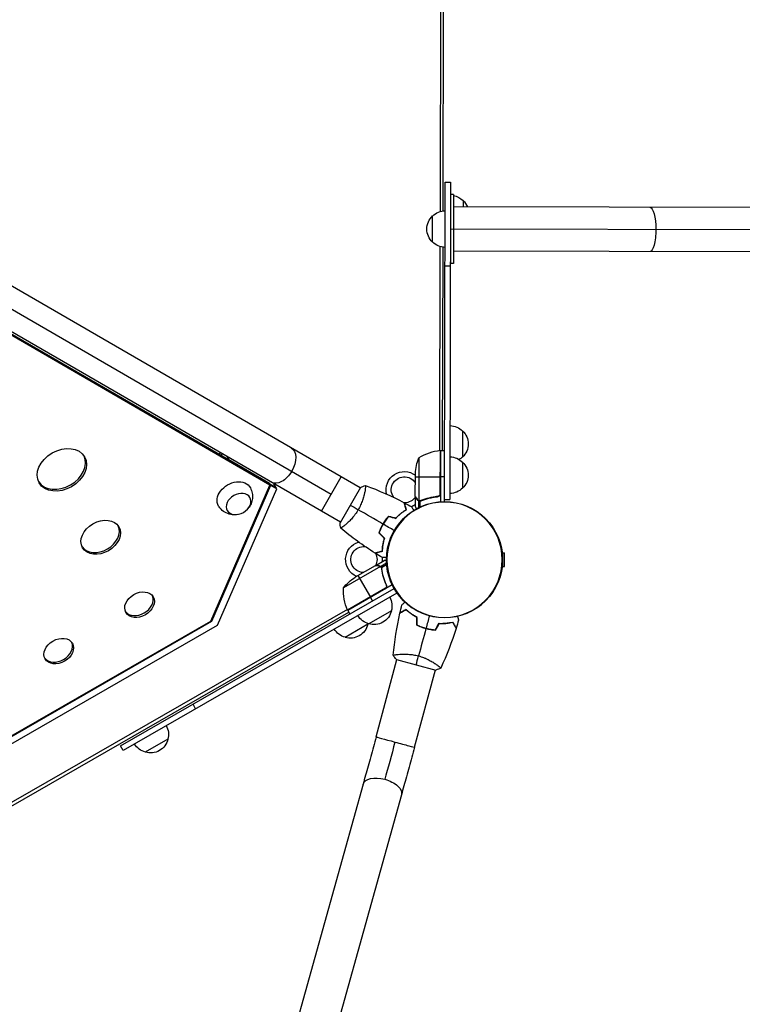
# Model space of a CAD drawing. Units: millimetres. Extents: x -9599 to 8387, y -8713 to 9159.
# Drawn here: x 1466 to 2156, y -1511 to -570 of the extents above; entities that cross this region are included whole.
import ezdxf

# ---------------------------------------------------------------- set-up
doc = ezdxf.new("R2010")
doc.units = ezdxf.units.MM
doc.header["$LTSCALE"] = 20
doc.layers.add('2d', color=230, linetype='Continuous')

msp = doc.modelspace()

# ---------------------------------------------------------------- linework, layer by layer
at = {"layer": '2d'}
for p, q in [((1868.48, -336.33), (1867.67, -752.92)), ((1870.62, -752.27), (1871.43, -336.99)), ((1791.54, -1017.01), (1035.25, -578.94)), ((1043.91, -605.9), (1763.85, -1022.92)), ((1772.49, -1049.89), (1016.21, -611.82)), ((1704.1, -1012.54), (1075, -648.14)), ((1705.1, -1014.28), (1076, -649.88)), ((1872.09, -1028), (1872.68, -724.8)), ((1872.68, -724.8), (1877.68, -724.81)), ((1877.68, -724.81), (1877.09, -1028.01)), ((1880.66, -736.65), (1877.66, -736.64)), ((1889.64, -742.33), (1889.63, -748.47)), ((3910.09, -752.38), (1880.64, -748.45)), ((1860.57, -782.11), (1860.62, -757.11)), ((3931.24, -773.63), (1877.6, -769.64)), ((1867.61, -786.33), (1867.23, -981.46)), ((1870.18, -981.38), (1870.56, -786.99)), ((3910, -794.78), (1880.55, -790.85)), ((1872.52, -804.71), (1877.52, -804.72)), ((1880.53, -802.65), (1877.53, -802.64)), ((1889.22, -962.53), (1889.17, -987.53)), ((1656.77, -985.13), (1658.13, -983.64)), ((1659.54, -984.46), (1658.18, -985.94)), ((1663.97, -987.03), (1665.85, -990.3)), ((1867.81, -981.39), (1867.73, -1023.23)), ((1867.9, -1022.23), (1867.98, -981.38)), ((1868.18, -981.38), (1868.08, -1030.27)), ((1868.18, -981.38), (1872.18, -981.38)), ((1877.17, -987.34), (1877.1, -1022.34)), ((1665.85, -990.3), (1665.8, -990.35)), ((1704.87, -1012.9), (1665.85, -990.3)), ((1847.42, -988.33), (1847.34, -1029.23)), ((1889.16, -992.37), (1889.11, -1017.37)), ((1754.33, -1039.37), (1773.37, -1006.48)), ((1844.09, -1025.08), (1844.14, -1003.17)), ((1844.13, -1006.33), (1867.93, -1006.37)), ((1872.13, -1006.38), (1868.13, -1006.37)), ((1648.66, -1144.38), (1705.1, -1014.28)), ((1705.87, -1014.63), (1649.39, -1144.82)), ((1705.1, -1014.28), (1704.1, -1012.54)), ((1704.87, -1012.9), (1704.63, -1013.45)), ((1704.79, -1013.74), (1705.03, -1013.19)), ((1705.87, -1014.63), (1704.87, -1012.9)), ((1705.03, -1013.19), (1710.91, -1016.59)), ((1711.75, -1018.04), (1705.87, -1014.63)), ((1711.75, -1018.04), (1708.87, -1013.03)), ((1655.23, -1148.32), (1711.75, -1018.04)), ((1791.76, -1016.63), (1772.21, -1050.38)), ((1796.01, -1019.6), (1796.01, -1019.6)), ((1844.09, -1025.28), (1844.07, -1035.08)), ((1844.09, -1025.28), (1844.21, -1025.28)), ((1864.29, -1025.32), (1865.8, -1025.32)), ((1867.15, -1024.21), (1867.15, -1024.6)), ((1845.71, -1028.09), (1845.84, -1028.09)), ((1847.06, -1029.32), (1847.04, -1036.05)), ((1847.06, -1029.32), (1847.7, -1029.33)), ((1848.31, -1029.6), (1848.31, -1029.6)), ((1848.38, -1029.6), (1848.36, -1035.41)), ((1848.9, -1029.33), (1849.57, -1029.33)), ((1852.29, -1028.11), (1852.92, -1028.11)), ((1872.08, -1030.13), (1872.09, -1028)), ((1872.09, -1028), (1877.09, -1028.01)), ((1777, -1052.5), (1777, -1052.5)), ((1812.32, -1053.35), (1812.15, -1053.25)), ((1814.16, -1049.79), (1814.33, -1049.89)), ((1816.04, -1047.38), (1815.86, -1047.28)), ((1810.99, -1056.07), (1810.82, -1055.97)), ((1927.09, -1079.13), (1929.38, -1079.13)), ((1929.38, -1092.13), (1929.38, -1079.13)), ((1805.57, -1091.5), (1786.57, -1102.42)), ((1805.75, -1091.4), (1814.24, -1086.52)), ((1805.75, -1091.4), (1805.8, -1091.5)), ((1808.99, -1091.41), (1809.06, -1091.52)), ((1810.73, -1091.97), (1816.56, -1088.62)), ((1811.62, -1092.98), (1816.66, -1090.08)), ((1810.78, -1092.26), (1775.33, -1112.64)), ((1789.31, -1100.85), (1801.17, -1121.48)), ((1810.73, -1091.97), (1811.05, -1092.53)), ((1811.4, -1093.02), (1811.4, -1093.02)), ((1811.64, -1093.56), (1811.98, -1094.14)), ((1812.27, -1097.12), (1812.58, -1097.66)), ((1927.09, -1092.13), (1929.38, -1092.13)), ((1821.99, -1109.75), (1779.6, -1134.11)), ((1815.81, -1108.92), (1816.56, -1110.22)), ((1562.46, -1263.53), (1823.86, -1113.29)), ((1826.55, -1117.51), (1564.95, -1267.87)), ((1815.7, -1112.93), (1779.43, -1133.78)), ((1779.5, -1133.94), (1814.92, -1113.58)), ((1816.6, -1111.75), (1816.27, -1111.94)), ((1801.27, -1121.66), (1803.27, -1125.12)), ((1779.2, -1133.25), (1021.73, -1568.62)), ((1023.28, -1571.13), (1780.6, -1135.85)), ((1779.6, -1134.11), (1781.59, -1137.58)), ((1821.23, -1134.41), (1799.56, -1146.86)), ((1097.27, -1461.69), (1648.66, -1144.38)), ((1649.39, -1144.82), (1097.28, -1462.54)), ((1649.39, -1144.82), (1648.87, -1143.91)), ((1798.69, -1147.36), (1777.02, -1159.82)), ((1097.37, -1469.34), (1655.23, -1148.32)), ((1827.87, -1176.07), (1827.87, -1176.07)), ((1806.57, -1254.99), (1826.52, -1181.08)), ((1826.04, -1180.95), (1863.69, -1191.12)), ((1843.25, -1264.9), (1863.21, -1190.99)), ((1864.56, -1185.98), (1864.56, -1185.98)), ((1634.24, -1228.04), (1631.75, -1223.71)), ((1607.78, -1257.09), (1586.1, -1269.55)), ((1564.95, -1267.87), (1562.46, -1263.53)), ((1794.23, -1300), (1677.96, -1717.19)), ((1830.84, -1310.2), (1714.57, -1727.39))]:
    msp.add_line(p, q, dxfattribs=at)
msp.add_circle((1871.98, -1085.63), 55.5, dxfattribs=at)
at = {"layer": '2d', "extrusion": (0, 0, -1)}
for radius in [55.28, 55.11]:
    msp.add_circle((-1871.98, -1085.63), radius, dxfattribs=at)
for centre, radius, start, end in [((-1877.43, -754.31), 17, 90.75242, 90.77209), ((-1877.43, -754.31), 17, 100.94758, 135.92462), ((-1878.1, -754.81), 17, 132.77905, 158.12607), ((-1872.79, -769.13), 17, 44.29762, 89.45015), ((-1872.12, -769.63), 17, 312.77905, 47.44319), ((-1877.43, -755.31), 17, 269.45015, 269.46983), ((-1872.78, -770.13), 17, 270.7721, 315.92462), ((-1877, -974.51), 17, 90.75242, 135.92462), ((-1877.67, -975.01), 17, 132.77905, 227.4432), ((-1868.14, -984.37), 3, 83.63833, 86.9199), ((-1876.94, -1004.34), 17, 90.75242, 135.92462), ((-1877, -975.51), 17, 224.29763, 238.11117), ((-1894.03, -1006.43), 50, 3.73543, 21.21132), ((-1877, -975.51), 17, 269.46972, 269.46983), ((-1877.61, -1004.84), 17, 132.77905, 227.4432), ((-1833.61, -1018.87), 17.5, 346.68055, 126.98064), ((-1833.61, -1018.87), 12.5, 324.77089, 147.25045), ((-1833.61, -1018.87), 12.5, 212.9718, 268.94328), ((-1876.94, -1005.34), 17, 224.29763, 269.46983), ((-1833.61, -1018.87), 12.5, 269.27881, 270.22785), ((-1833.61, -1018.87), 17.5, 233.24161, 247.03369), ((-1833.61, -1018.87), 17.5, 265.17199, 265.8378), ((-1794.98, -1085.48), 17.5, 293.24122, 73.21285), ((-1794.98, -1085.48), 12.5, 272.971, 94.77098), ((-1794.98, -1085.48), 12.5, 150.3032, 151.25025), ((-1794.98, -1085.48), 12.5, 151.85606, 207.25124), ((-1794.98, -1085.48), 17.5, 154.58343, 155.2487), ((-1794.98, -1085.48), 17.5, 173.41413, 186.98102), ((-1814.18, -1144.11), 50, 39.01092, 56.48681), ((-1825.31, -1113.91), 50, 336.58391, 1.46081), ((-1804.76, -1129.82), 17, 150.75242, 195.92462), ((-1782.18, -1132.59), 3, 333.30234, 336.58391), ((-1804.65, -1130.65), 17, 192.77905, 287.44319), ((-1782.11, -1143.6), 17, 192.77905, 287.44319), ((-1803.89, -1130.32), 17, 284.29762, 329.46982), ((-1782.21, -1142.77), 17, 192.78434, 195.92462), ((-1781.34, -1143.27), 17, 284.29762, 329.46982), ((-1591.3, -1252.5), 17, 150.75242, 195.92462), ((-1591.2, -1253.33), 17, 192.77905, 287.44319), ((-1590.43, -1253), 17, 284.29762, 329.46982)]:
    msp.add_arc(centre, radius, start, end, dxfattribs=at)
at = {"layer": '2d'}
msp.add_arc((1873.35, -1031.09), 50, 96.36167, 121.23856, dxfattribs=at)
at = {"layer": '2d', "extrusion": (0, 0, -1)}
for centre, major_axis, ratio, start_param, end_param in [((2068.29, -770.01), (0.04, 21.2), 0.258819, 0, 1.570796), ((2068.29, -770.01), (0.04, 21.2), 0.258819, 1.570796, 3.141593), ((1715.99, -995.2), (9.52, 16.44), 0.61457, 0, 1.570796), ((1715.99, -995.2), (9.52, 16.44), 0.61457, 1.570796, 3.141593), ((1671.24, -1025.43), (-15.17, -8.73), 0.74345, 6.270742, 9.437221), ((1824.91, -1259.94), (-18.34, 4.95), 0, 0.000004, 1.557561), ((1823.76, -1259.63), (-18.51, -68.54), 0.013238, 4.712389, 5.259498), ((1824.91, -1259.94), (-18.34, 4.95), 0, 1.557562, 3.141596), ((1812.53, -1305.1), (-18.3, 5.1), 0.520175, 0, 1.555296), ((1812.53, -1305.1), (-18.3, 5.1), 0.520175, 1.555296, 3.141593)]:
    msp.add_ellipse(centre, major_axis=major_axis, ratio=ratio, start_param=start_param, end_param=end_param, dxfattribs=at)
at = {"layer": '2d'}
for centre, major_axis in [((1506.49, -999.75), (21.67, 12.47)), ((1543.57, -1064.18), (17.33, 9.98)), ((1580.65, -1128.62), (13, 7.48)), ((1503.51, -1173.01), (13, 7.48))]:
    msp.add_ellipse(centre, major_axis=major_axis, ratio=0.74345, dxfattribs=at)
for centre, major_axis, start_param, end_param in [((1505.49, -998.01), (21.67, 12.47), 3.195594, 6.229184), ((1542.57, -1062.44), (17.33, 9.98), 3.209112, 6.215666), ((1579.65, -1126.88), (13, 7.48), 3.231672, 6.193106), ((1502.51, -1171.27), (13, 7.48), 3.231672, 6.193106)]:
    msp.add_ellipse(centre, major_axis=major_axis, ratio=0.74345, start_param=start_param, end_param=end_param, dxfattribs=at)
at = {"layer": '2d', "extrusion": (0, 0, -1)}
msp.add_ellipse((1675.25, -1032.39), major_axis=(-10.83, -6.23), ratio=0.74345, dxfattribs=at)
at = {"layer": '2d'}
for points, weights in [([(1877.66, -736.64), (1877.66, -736.64), (1877.63, -753.14), (1877.6, -769.64)], [0.5, 0.5, 0.666666666667, 1]), ([(1880.66, -736.65), (1880.66, -736.65), (1880.63, -753.15), (1880.6, -769.65)], [0.5, 0.5, 0.666666666667, 1]), ([(1877.6, -769.64), (1877.56, -786.14), (1877.53, -802.64), (1877.53, -802.64)], [1, 0.666666666667, 0.5, 0.5]), ([(1880.6, -769.65), (1880.56, -786.15), (1880.53, -802.65), (1880.53, -802.65)], [1, 0.666666666667, 0.5, 0.5]), ([(1844.09, -1025.28), (1844.09, -1025.28), (1844.64, -1026.23), (1845.71, -1028.09)], [0.983775506511, 0.983775506511, 0.989183671007, 1]), ([(1808.99, -1091.41), (1806.84, -1091.41), (1805.75, -1091.4), (1805.75, -1091.4)], [1, 0.989183671007, 0.983775506511, 0.983775506511])]:
    msp.add_rational_spline(points, weights, degree=3, dxfattribs=at)
for points, knots in [([(1796.36, -1014.67), (1796.36, -1014.67), (1796.36, -1014.67), (1796.36, -1014.67), (1796.38, -1014.68), (1796.43, -1014.7), (1796.44, -1014.72), (1796.47, -1014.77), (1796.48, -1014.81), (1796.52, -1015.07), (1796.52, -1015.45), (1796.46, -1016.27), (1796.43, -1016.59), (1796.35, -1017.3), (1796.3, -1017.7), (1796.12, -1018.98), (1795.95, -1019.96), (1795.68, -1021.36), (1795.62, -1021.64), (1795.49, -1022.23), (1795.43, -1022.53), (1795.22, -1023.44), (1795.06, -1024.07), (1794.72, -1025.37), (1794.53, -1026.04), (1794.21, -1027.08), (1794.1, -1027.43), (1793.87, -1028.14), (1793.75, -1028.51), (1793.13, -1030.33), (1792.55, -1031.81), (1791.53, -1034.09), (1791.16, -1034.86), (1790.38, -1036.38), (1789.97, -1037.13), (1789.54, -1037.88)], [0.12220864, 0.12220864, 0.12220864, 0.12220864, 0.12268837, 0.12268837, 0.12524335, 0.12524335, 0.12652085, 0.12652085, 0.12779834, 0.12779834, 0.13290832, 0.13290832, 0.13546331, 0.13546331, 0.1380183, 0.1380183, 0.14312827, 0.14312827, 0.14440577, 0.14440577, 0.14568326, 0.14568326, 0.14823825, 0.14823825, 0.15079324, 0.15079324, 0.15207073, 0.15207073, 0.15334823, 0.15334823, 0.15845821, 0.15845821, 0.16101319, 0.16101319, 0.16356818, 0.16356818, 0.16356818, 0.16356818]), ([(1686.49, -1016.84), (1687.38, -1018.45), (1688, -1020.21), (1688.69, -1023.74), (1688.73, -1025.52), (1688.34, -1028.99), (1687.86, -1030.64), (1686.5, -1033.8), (1685.57, -1035.23), (1684.44, -1036.57), (1684.34, -1036.68), (1684.24, -1036.79)], [0.417892, 0.417892, 0.417892, 0.417892, 0.65585, 0.65585, 0.905602, 0.905602, 1.187813, 1.187813, 1.52142, 1.52142, 1.553376, 1.553376, 1.553376, 1.553376]), ([(1844.09, -1025.08), (1844.2, -1025.27), (1844.4, -1025.61), (1844.94, -1026.56), (1845.29, -1027.16), (1845.7, -1027.88)], [0, 0, 0, 0, 0.00517024, 0.00517024, 0.01034048, 0.01034048, 0.01034048, 0.01034048]), ([(1865.23, -1025.21), (1862.36, -1025.53), (1859.62, -1026.04), (1854.36, -1027.38), (1851.84, -1028.21), (1849.42, -1029.17)], [0, 0, 0, 0, 0.00859307, 0.00859307, 0.01718614, 0.01718614, 0.01718614, 0.01718614]), ([(1849.43, -1029.38), (1851.86, -1028.41), (1854.4, -1027.57), (1858.4, -1026.56), (1859.76, -1026.26), (1861.86, -1025.88), (1862.57, -1025.76), (1863.99, -1025.56), (1864.7, -1025.47), (1865.42, -1025.39)], [0, 0, 0, 0, 0.00869705, 0.00869705, 0.01304558, 0.01304558, 0.01521984, 0.01521984, 0.01739411, 0.01739411, 0.01739411, 0.01739411]), ([(1867.73, -1023.23), (1867.63, -1023.5), (1867.5, -1023.75), (1867.26, -1024.09), (1867.17, -1024.2), (1866.97, -1024.4), (1866.87, -1024.49), (1866.54, -1024.75), (1866.3, -1024.9), (1865.78, -1025.11), (1865.51, -1025.18), (1865.23, -1025.21)], [0.001013661, 0.001013661, 0.001013661, 0.001013661, 0.001852653, 0.001852653, 0.002272148, 0.002272148, 0.002691644, 0.002691644, 0.003530636, 0.003530636, 0.004369628, 0.004369628, 0.004369628, 0.004369628]), ([(1868.1, -1022.41), (1868.1, -1022.6), (1868.08, -1022.78), (1868.01, -1023.14), (1867.96, -1023.31), (1867.83, -1023.66), (1867.75, -1023.82), (1867.56, -1024.13), (1867.45, -1024.28), (1867.2, -1024.55), (1867.07, -1024.67), (1866.78, -1024.9), (1866.62, -1025), (1866.3, -1025.16), (1866.13, -1025.23), (1865.79, -1025.33), (1865.61, -1025.37), (1865.42, -1025.39)], [0, 0, 0, 0, 0.000547172, 0.000547172, 0.001094344, 0.001094344, 0.001641516, 0.001641516, 0.002188688, 0.002188688, 0.00273586, 0.00273586, 0.003283032, 0.003283032, 0.003830204, 0.003830204, 0.004377377, 0.004377377, 0.004377377, 0.004377377]), ([(1674.54, -1042.38), (1672.92, -1042.71), (1671.15, -1042.83), (1667.37, -1042.43), (1665.35, -1041.92), (1661.67, -1040.1), (1660.02, -1038.94), (1657.66, -1036.51), (1656.84, -1035.44), (1656.16, -1034.3)], [2.399114, 2.399114, 2.399114, 2.399114, 2.749491, 2.749491, 3.08602, 3.08602, 3.362055, 3.362055, 3.534598, 3.534598, 3.534598, 3.534598]), ([(1835.26, -1037.78), (1835.06, -1037.03), (1834.88, -1036.33), (1834.53, -1035.04), (1834.37, -1034.44), (1834.16, -1033.65), (1834.1, -1033.4), (1833.97, -1032.94), (1833.92, -1032.72), (1833.76, -1032.14), (1833.68, -1031.84), (1833.6, -1031.52), (1833.57, -1031.44), (1833.54, -1031.32), (1833.53, -1031.28), (1833.52, -1031.25), (1833.52, -1031.23), (1833.51, -1031.21), (1833.51, -1031.21), (1833.51, -1031.2), (1833.51, -1031.2), (1833.51, -1031.2)], [0, 0, 0, 0, 0.00350666, 0.00350666, 0.00701332, 0.00701332, 0.00876665, 0.00876665, 0.01051997, 0.01051997, 0.01402663, 0.01402663, 0.01577996, 0.01577996, 0.01753329, 0.01753329, 0.02103995, 0.02103995, 0.02454661, 0.02454661, 0.02744921, 0.02744921, 0.02744921, 0.02744921]), ([(1835.5, -1037.87), (1835.3, -1037.12), (1835.11, -1036.42), (1834.77, -1035.13), (1834.61, -1034.54), (1834.4, -1033.75), (1834.33, -1033.5), (1834.21, -1033.04), (1834.15, -1032.83), (1834, -1032.25), (1833.92, -1031.95), (1833.83, -1031.64), (1833.81, -1031.56), (1833.79, -1031.47), (1833.78, -1031.45), (1833.77, -1031.41), (1833.77, -1031.4), (1833.76, -1031.38), (1833.76, -1031.36), (1833.75, -1031.34), (1833.75, -1031.34), (1833.75, -1031.33), (1833.75, -1031.33), (1833.75, -1031.33)], [0, 0, 0, 0, 0.0035063, 0.0035063, 0.0070126, 0.0070126, 0.00876575, 0.00876575, 0.0105189, 0.0105189, 0.0140252, 0.0140252, 0.01577835, 0.01577835, 0.01665493, 0.01665493, 0.0175315, 0.0175315, 0.02103781, 0.02103781, 0.02454411, 0.02454411, 0.0274484, 0.0274484, 0.0274484, 0.0274484]), ([(1844.07, -1035.08), (1844.07, -1035.08), (1844.14, -1035.19), (1844.32, -1035.51), (1844.4, -1035.65), (1844.54, -1035.89), (1844.62, -1036.02), (1844.7, -1036.17), (1844.76, -1036.27), (1844.79, -1036.33), (1844.93, -1036.57), (1845.06, -1036.79), (1845.19, -1037.02)], [0.5, 0.5, 0.5, 0.5, 0.625, 0.625, 0.6875, 0.6875, 0.71875, 0.734375, 0.734375, 0.75, 0.75, 0.8064768, 0.8064768, 0.8064768, 0.8064768]), ([(1845.7, -1027.88), (1845.79, -1028.03), (1845.88, -1028.16), (1846.07, -1028.4), (1846.17, -1028.5), (1846.49, -1028.79), (1846.71, -1028.94), (1846.96, -1029.07)], [0, 0, 0, 0, 0.001089402, 0.001089402, 0.002178803, 0.002178803, 0.004357607, 0.004357607, 0.004357607, 0.004357607]), ([(1847.06, -1029.32), (1846.92, -1029.26), (1846.79, -1029.19), (1846.61, -1029.07), (1846.52, -1029.01), (1846.42, -1028.93), (1846.37, -1028.89), (1846.35, -1028.87), (1846.34, -1028.86), (1846.33, -1028.85), (1846.33, -1028.85), (1846.07, -1028.62), (1845.87, -1028.37), (1845.71, -1028.09)], [0, 0, 0, 0, 0.25, 0.25, 0.375, 0.4375, 0.46875, 0.484375, 0.492188, 0.492188, 0.5, 0.5, 1, 1, 1, 1]), ([(1847.94, -1029.58), (1847.74, -1029.55), (1847.56, -1029.51), (1847.27, -1029.42), (1847.15, -1029.37), (1847.06, -1029.32)], [0.000526185, 0.000526185, 0.000526185, 0.000526185, 0.001315456, 0.001315456, 0.002104727, 0.002104727, 0.002104727, 0.002104727]), ([(1848.27, -1029.39), (1848.12, -1029.38), (1847.96, -1029.37), (1847.64, -1029.32), (1847.49, -1029.28), (1847.34, -1029.23)], [0.001328787, 0.001328787, 0.001328787, 0.001328787, 0.001872455, 0.001872455, 0.002416124, 0.002416124, 0.002416124, 0.002416124]), ([(1789.54, -1037.88), (1789.1, -1038.63), (1788.65, -1039.36), (1787.73, -1040.78), (1787.25, -1041.47), (1786.52, -1042.48), (1786.28, -1042.81), (1785.78, -1043.46), (1785.52, -1043.79), (1784.76, -1044.73), (1784.26, -1045.34), (1783.25, -1046.49), (1782.75, -1047.04), (1781.75, -1048.1), (1781.25, -1048.61), (1779.8, -1050.04), (1778.88, -1050.88), (1777.6, -1052), (1777.19, -1052.35), (1776.41, -1052.99), (1776.05, -1053.28), (1775.03, -1054.07), (1774.45, -1054.49), (1773.77, -1054.95), (1773.57, -1055.08), (1773.24, -1055.26), (1773.12, -1055.33), (1772.97, -1055.38), (1772.94, -1055.39), (1772.88, -1055.4), (1772.86, -1055.39), (1772.82, -1055.36), (1772.8, -1055.34), (1772.8, -1055.34), (1772.8, -1055.34), (1772.8, -1055.34)], [0.16356818, 0.16356818, 0.16356818, 0.16356818, 0.1661247, 0.1661247, 0.16868122, 0.16868122, 0.16995948, 0.16995948, 0.17123774, 0.17123774, 0.17379425, 0.17379425, 0.17635077, 0.17635077, 0.17890729, 0.17890729, 0.18402032, 0.18402032, 0.18657684, 0.18657684, 0.18913336, 0.18913336, 0.19424639, 0.19424639, 0.19680291, 0.19680291, 0.19935943, 0.19935943, 0.20063769, 0.20063769, 0.20191595, 0.20191595, 0.20447247, 0.20447247, 0.20490292, 0.20490292, 0.20490292, 0.20490292]), ([(1818.47, -1043.99), (1817.49, -1045.12), (1816.55, -1046.32), (1815.2, -1048.2), (1814.77, -1048.84), (1813.91, -1050.17), (1813.5, -1050.85), (1813.1, -1051.53)], [0, 0, 0, 0, 0.004702909, 0.004702909, 0.007054363, 0.007054363, 0.009405818, 0.009405818, 0.009405818, 0.009405818]), ([(1818.54, -1044.22), (1817.58, -1045.33), (1816.66, -1046.51), (1815.34, -1048.36), (1814.91, -1048.99), (1814.07, -1050.29), (1813.66, -1050.96), (1813.27, -1051.63)], [0, 0, 0, 0, 0.004616902, 0.004616902, 0.006925353, 0.006925353, 0.009233803, 0.009233803, 0.009233803, 0.009233803]), ([(1825.47, -1045.88), (1826.32, -1044.97), (1827.17, -1044.12), (1828.86, -1042.56), (1829.71, -1041.83), (1831.36, -1040.49), (1832.18, -1039.88), (1833.78, -1038.74), (1834.54, -1038.24), (1835.26, -1037.78)], [0, 0, 0, 0, 0.00398181, 0.00398181, 0.00796362, 0.00796362, 0.01194542, 0.01194542, 0.01592723, 0.01592723, 0.01592723, 0.01592723]), ([(1825.54, -1046.1), (1826.4, -1045.17), (1827.27, -1044.31), (1828.98, -1042.72), (1829.84, -1041.98), (1831.11, -1040.96), (1831.53, -1040.63), (1832.36, -1040.01), (1832.77, -1039.71), (1833.99, -1038.84), (1834.76, -1038.33), (1835.5, -1037.87)], [0, 0, 0, 0, 0.00404294, 0.00404294, 0.00808588, 0.00808588, 0.01010735, 0.01010735, 0.01212882, 0.01212882, 0.01617176, 0.01617176, 0.01617176, 0.01617176]), ([(1840.69, -1035.13), (1840.69, -1035.13), (1840.69, -1035.14), (1840.7, -1035.15), (1840.71, -1035.16), (1840.72, -1035.18), (1840.72, -1035.18), (1840.73, -1035.2), (1840.74, -1035.21), (1840.78, -1035.29), (1840.83, -1035.37), (1841.03, -1035.72), (1841.23, -1036.08), (1841.63, -1036.76), (1841.78, -1037.02), (1842.09, -1037.56), (1842.26, -1037.86), (1842.5, -1038.28), (1842.57, -1038.4), (1842.64, -1038.52)], [0.03093242, 0.03093242, 0.03093242, 0.03093242, 0.03756195, 0.03756195, 0.04131815, 0.04131815, 0.04225719, 0.04225719, 0.04319624, 0.04319624, 0.04507434, 0.04507434, 0.04883054, 0.04883054, 0.05070863, 0.05070863, 0.05258673, 0.05258673, 0.05330252, 0.05330252, 0.05330252, 0.05330252]), ([(1813.1, -1051.53), (1812.31, -1052.89), (1811.6, -1054.28), (1810.63, -1056.39), (1810.32, -1057.1), (1809.75, -1058.52), (1809.48, -1059.23), (1809.23, -1059.94)], [0.009405818, 0.009405818, 0.009405818, 0.009405818, 0.01410835, 0.01410835, 0.016459616, 0.016459616, 0.018810883, 0.018810883, 0.018810883, 0.018810883]), ([(1813.27, -1051.63), (1812.5, -1052.97), (1811.79, -1054.33), (1810.84, -1056.4), (1810.54, -1057.09), (1809.97, -1058.49), (1809.71, -1059.19), (1809.46, -1059.88)], [0.009233803, 0.009233803, 0.009233803, 0.009233803, 0.013850802, 0.013850802, 0.016159301, 0.016159301, 0.0184678, 0.0184678, 0.0184678, 0.0184678]), ([(1814.35, -1065.07), (1813.99, -1066.26), (1813.68, -1067.42), (1813.16, -1069.67), (1812.95, -1070.76), (1812.62, -1072.86), (1812.49, -1073.88), (1812.3, -1075.83), (1812.24, -1076.74), (1812.2, -1077.59)], [0, 0, 0, 0, 0.00398181, 0.00398181, 0.00796362, 0.00796362, 0.01194542, 0.01194542, 0.01592723, 0.01592723, 0.01592723, 0.01592723]), ([(1814.58, -1065.02), (1814.2, -1066.23), (1813.89, -1067.41), (1813.36, -1069.69), (1813.15, -1070.8), (1812.89, -1072.41), (1812.82, -1072.93), (1812.69, -1073.97), (1812.63, -1074.47), (1812.49, -1075.96), (1812.43, -1076.89), (1812.4, -1077.75)], [0, 0, 0, 0, 0.00404294, 0.00404294, 0.00808588, 0.00808588, 0.01010735, 0.01010735, 0.01212882, 0.01212882, 0.01617176, 0.01617176, 0.01617176, 0.01617176]), ([(1812.2, -1077.59), (1811.45, -1077.79), (1810.75, -1077.98), (1809.46, -1078.33), (1808.87, -1078.48), (1808.07, -1078.7), (1807.82, -1078.76), (1807.36, -1078.89), (1807.14, -1078.94), (1806.56, -1079.1), (1806.26, -1079.18), (1805.94, -1079.26), (1805.86, -1079.28), (1805.74, -1079.32), (1805.71, -1079.33), (1805.67, -1079.33), (1805.65, -1079.34), (1805.63, -1079.34), (1805.63, -1079.35), (1805.62, -1079.35), (1805.62, -1079.35), (1805.62, -1079.35)], [0, 0, 0, 0, 0.00350666, 0.00350666, 0.00701332, 0.00701332, 0.00876665, 0.00876665, 0.01051997, 0.01051997, 0.01402663, 0.01402663, 0.01577996, 0.01577996, 0.01753329, 0.01753329, 0.02103995, 0.02103995, 0.02454661, 0.02454661, 0.02744921, 0.02744921, 0.02744921, 0.02744921]), ([(1812.4, -1077.75), (1811.65, -1077.95), (1810.95, -1078.14), (1809.66, -1078.48), (1809.07, -1078.64), (1808.28, -1078.85), (1808.03, -1078.91), (1807.57, -1079.04), (1807.35, -1079.09), (1806.78, -1079.25), (1806.48, -1079.33), (1806.16, -1079.41), (1806.08, -1079.43), (1805.99, -1079.46), (1805.97, -1079.46), (1805.94, -1079.47), (1805.93, -1079.47), (1805.9, -1079.48), (1805.88, -1079.48), (1805.87, -1079.49), (1805.86, -1079.49), (1805.85, -1079.49), (1805.85, -1079.49), (1805.85, -1079.49)], [0, 0, 0, 0, 0.0035063, 0.0035063, 0.0070126, 0.0070126, 0.00876575, 0.00876575, 0.0105189, 0.0105189, 0.0140252, 0.0140252, 0.01577835, 0.01577835, 0.01665493, 0.01665493, 0.0175315, 0.0175315, 0.02103781, 0.02103781, 0.02454411, 0.02454411, 0.0274484, 0.0274484, 0.0274484, 0.0274484]), ([(1808.8, -1091.51), (1807.97, -1091.51), (1807.28, -1091.51), (1806.19, -1091.51), (1805.79, -1091.5), (1805.57, -1091.5)], [0, 0, 0, 0, 0.00517024, 0.00517024, 0.01034048, 0.01034048, 0.01034048, 0.01034048]), ([(1810.46, -1092.01), (1810.23, -1091.86), (1809.98, -1091.74), (1809.58, -1091.61), (1809.43, -1091.57), (1809.13, -1091.53), (1808.98, -1091.51), (1808.8, -1091.51)], [0, 0, 0, 0, 0.00218234, 0.00218234, 0.003273511, 0.003273511, 0.004364681, 0.004364681, 0.004364681, 0.004364681]), ([(1808.99, -1091.41), (1809.15, -1091.41), (1809.31, -1091.42), (1809.55, -1091.46), (1809.63, -1091.48), (1809.75, -1091.51), (1809.81, -1091.52), (1809.88, -1091.55), (1809.91, -1091.56), (1809.93, -1091.56), (1809.94, -1091.57), (1809.94, -1091.57), (1810.23, -1091.66), (1810.49, -1091.8), (1810.73, -1091.97)], [0, 0, 0, 0, 0.25, 0.25, 0.375, 0.375, 0.4375, 0.46875, 0.484375, 0.492187, 0.492187, 0.5, 0.5, 1, 1, 1, 1]), ([(1816.51, -1083.63), (1816.36, -1083.63), (1816.22, -1083.63), (1815.71, -1083.62), (1815.37, -1083.62), (1814.74, -1083.62), (1814.45, -1083.62), (1813.92, -1083.62), (1813.69, -1083.62), (1813.28, -1083.62), (1813.11, -1083.62), (1812.85, -1083.62), (1812.76, -1083.62), (1812.68, -1083.62), (1812.67, -1083.62), (1812.66, -1083.62), (1812.66, -1083.62), (1812.64, -1083.62), (1812.63, -1083.62), (1812.61, -1083.62), (1812.6, -1083.62), (1812.6, -1083.62)], [0.0068134, 0.0068134, 0.0068134, 0.0068134, 0.00758008, 0.00758008, 0.0094751, 0.0094751, 0.01137012, 0.01137012, 0.01326514, 0.01326514, 0.01516016, 0.01516016, 0.01705518, 0.01705518, 0.01800269, 0.01800269, 0.0189502, 0.0189502, 0.02274024, 0.02274024, 0.02935902, 0.02935902, 0.02935902, 0.02935902]), ([(1816.48, -1086.52), (1816.36, -1086.52), (1816.17, -1086.52), (1816, -1086.52), (1815.87, -1086.52), (1815.8, -1086.52), (1814.74, -1086.52), (1814.24, -1086.52), (1814.24, -1086.52)], [0.1935248, 0.1935248, 0.1935248, 0.1935248, 0.21875, 0.234375, 0.234375, 0.25, 0.25, 0.5, 0.5, 0.5, 0.5]), ([(1810.73, -1091.97), (1810.78, -1092), (1810.84, -1092.05), (1810.98, -1092.16), (1811.05, -1092.23), (1811.2, -1092.39), (1811.28, -1092.48), (1811.44, -1092.68), (1811.52, -1092.79), (1811.59, -1092.92)], [0, 0, 0, 0, 0.00051115, 0.00051115, 0.001022301, 0.001022301, 0.001533451, 0.001533451, 0.002044601, 0.002044601, 0.002044601, 0.002044601]), ([(1811.77, -1094.09), (1812.13, -1096.67), (1812.66, -1099.27), (1814.12, -1104.5), (1815.03, -1107.14), (1816.18, -1109.79)], [0, 0, 0, 0, 0.00859307, 0.00859307, 0.01718614, 0.01718614, 0.01718614, 0.01718614]), ([(1816.43, -1109.86), (1815.28, -1107.23), (1814.35, -1104.58), (1813.42, -1101.25), (1813.25, -1100.59), (1812.92, -1099.26), (1812.77, -1098.59), (1812.36, -1096.6), (1812.14, -1095.29), (1811.96, -1094)], [0.00267622, 0.00267622, 0.00267622, 0.00267622, 0.01136401, 0.01136401, 0.01353595, 0.01353595, 0.0157079, 0.0157079, 0.0200518, 0.0200518, 0.0200518, 0.0200518]), ([(1816.43, -1109.86), (1816.51, -1110.03), (1816.56, -1110.2), (1816.65, -1110.56), (1816.67, -1110.74), (1816.69, -1111.1), (1816.68, -1111.28), (1816.63, -1111.64), (1816.59, -1111.82), (1816.48, -1112.17), (1816.41, -1112.34), (1816.23, -1112.66), (1816.13, -1112.81), (1815.9, -1113.1), (1815.77, -1113.23), (1815.49, -1113.47), (1815.34, -1113.57), (1815.18, -1113.67)], [0, 0, 0, 0, 0.000547232, 0.000547232, 0.001094464, 0.001094464, 0.001641696, 0.001641696, 0.002188928, 0.002188928, 0.002736159, 0.002736159, 0.003283391, 0.003283391, 0.003830623, 0.003830623, 0.004377855, 0.004377855, 0.004377855, 0.004377855]), ([(1816.18, -1109.79), (1816.29, -1110.05), (1816.37, -1110.31), (1816.42, -1110.73), (1816.43, -1110.87), (1816.43, -1111.15), (1816.42, -1111.29), (1816.35, -1111.7), (1816.27, -1111.97), (1816.1, -1112.35), (1816.03, -1112.48), (1815.88, -1112.71), (1815.8, -1112.83), (1815.7, -1112.93)], [0, 0, 0, 0, 0.000839577, 0.000839577, 0.001259366, 0.001259366, 0.001679155, 0.001679155, 0.002518732, 0.002518732, 0.002938521, 0.002938521, 0.00335831, 0.00335831, 0.00335831, 0.00335831]), ([(1831.27, -1128.9), (1831.27, -1128.9), (1831.28, -1128.9), (1831.29, -1128.89), (1831.3, -1128.88), (1831.31, -1128.86), (1831.31, -1128.86), (1831.32, -1128.85), (1831.34, -1128.84), (1831.4, -1128.78), (1831.47, -1128.71), (1831.75, -1128.42), (1832.04, -1128.13), (1832.61, -1127.57), (1832.82, -1127.36), (1833.26, -1126.92), (1833.5, -1126.68), (1833.84, -1126.34), (1833.94, -1126.24), (1834.04, -1126.14)], [0.03093242, 0.03093242, 0.03093242, 0.03093242, 0.03756195, 0.03756195, 0.04131815, 0.04131815, 0.04225719, 0.04225719, 0.04319624, 0.04319624, 0.04507434, 0.04507434, 0.04883054, 0.04883054, 0.05070863, 0.05070863, 0.05258673, 0.05258673, 0.05330252, 0.05330252, 0.05330252, 0.05330252]), ([(1835.23, -1133.46), (1834.56, -1133.85), (1833.93, -1134.21), (1832.77, -1134.88), (1832.24, -1135.18), (1831.53, -1135.59), (1831.3, -1135.72), (1830.89, -1135.96), (1830.69, -1136.07), (1830.17, -1136.37), (1829.9, -1136.52), (1829.62, -1136.69), (1829.54, -1136.73), (1829.43, -1136.79), (1829.4, -1136.81), (1829.37, -1136.83), (1829.36, -1136.84), (1829.34, -1136.85), (1829.34, -1136.85), (1829.33, -1136.85), (1829.33, -1136.86), (1829.33, -1136.86)], [0, 0, 0, 0, 0.00350666, 0.00350666, 0.00701332, 0.00701332, 0.00876665, 0.00876665, 0.01051997, 0.01051997, 0.01402663, 0.01402663, 0.01577996, 0.01577996, 0.01753329, 0.01753329, 0.02103995, 0.02103995, 0.02454661, 0.02454661, 0.02744921, 0.02744921, 0.02744921, 0.02744921]), ([(1835.26, -1133.21), (1834.59, -1133.6), (1833.96, -1133.96), (1832.8, -1134.63), (1832.27, -1134.93), (1831.56, -1135.34), (1831.34, -1135.47), (1830.93, -1135.7), (1830.74, -1135.81), (1830.22, -1136.11), (1829.95, -1136.27), (1829.67, -1136.43), (1829.6, -1136.47), (1829.52, -1136.52), (1829.5, -1136.53), (1829.47, -1136.54), (1829.46, -1136.55), (1829.43, -1136.56), (1829.42, -1136.57), (1829.4, -1136.58), (1829.4, -1136.58), (1829.39, -1136.59), (1829.39, -1136.59), (1829.39, -1136.59)], [0, 0, 0, 0, 0.0035063, 0.0035063, 0.0070126, 0.0070126, 0.00876575, 0.00876575, 0.0105189, 0.0105189, 0.0140252, 0.0140252, 0.01577835, 0.01577835, 0.01665493, 0.01665493, 0.0175315, 0.0175315, 0.02103781, 0.02103781, 0.02454411, 0.02454411, 0.0274484, 0.0274484, 0.0274484, 0.0274484]), ([(1845.58, -1140.83), (1844.48, -1140.24), (1843.45, -1139.64), (1841.5, -1138.41), (1840.59, -1137.78), (1838.86, -1136.53), (1838.05, -1135.89), (1836.55, -1134.65), (1835.86, -1134.04), (1835.23, -1133.46)], [0, 0, 0, 0, 0.00398181, 0.00398181, 0.00796362, 0.00796362, 0.01194542, 0.01194542, 0.01592723, 0.01592723, 0.01592723, 0.01592723]), ([(1845.78, -1140.71), (1844.66, -1140.11), (1843.61, -1139.5), (1841.63, -1138.25), (1840.69, -1137.62), (1839.38, -1136.66), (1838.95, -1136.34), (1838.13, -1135.69), (1837.74, -1135.37), (1836.59, -1134.42), (1835.89, -1133.8), (1835.26, -1133.21)], [0, 0, 0, 0, 0.00404294, 0.00404294, 0.00808588, 0.00808588, 0.01010735, 0.01010735, 0.01212882, 0.01212882, 0.01617176, 0.01617176, 0.01617176, 0.01617176]), ([(1845.77, -1147.96), (1847.1, -1148.59), (1848.47, -1149.18), (1850.6, -1149.98), (1851.32, -1150.23), (1852.79, -1150.7), (1853.54, -1150.92), (1854.29, -1151.13)], [0, 0, 0, 0, 0.004616902, 0.004616902, 0.006925353, 0.006925353, 0.009233803, 0.009233803, 0.009233803, 0.009233803]), ([(1866.89, -1146.41), (1868.16, -1146.46), (1869.37, -1146.46), (1871.72, -1146.38), (1872.84, -1146.3), (1874.46, -1146.13), (1874.99, -1146.07), (1876.02, -1145.92), (1876.53, -1145.85), (1878, -1145.6), (1878.91, -1145.42), (1879.75, -1145.23)], [0, 0, 0, 0, 0.00404294, 0.00404294, 0.00808588, 0.00808588, 0.01010735, 0.01010735, 0.01212882, 0.01212882, 0.01617176, 0.01617176, 0.01617176, 0.01617176]), ([(1867, -1146.61), (1868.25, -1146.66), (1869.44, -1146.66), (1871.75, -1146.58), (1872.85, -1146.5), (1874.97, -1146.28), (1875.99, -1146.14), (1877.92, -1145.82), (1878.82, -1145.64), (1879.65, -1145.45)], [0, 0, 0, 0, 0.00398181, 0.00398181, 0.00796362, 0.00796362, 0.01194542, 0.01194542, 0.01592723, 0.01592723, 0.01592723, 0.01592723]), ([(1879.65, -1145.45), (1880.04, -1146.13), (1880.4, -1146.76), (1881.07, -1147.92), (1881.37, -1148.45), (1881.78, -1149.16), (1881.91, -1149.39), (1882.15, -1149.8), (1882.26, -1150), (1882.56, -1150.51), (1882.72, -1150.79), (1882.88, -1151.07), (1882.92, -1151.15), (1882.99, -1151.25), (1883, -1151.28), (1883.02, -1151.31), (1883.03, -1151.33), (1883.04, -1151.35), (1883.04, -1151.35), (1883.05, -1151.36), (1883.05, -1151.36), (1883.05, -1151.36)], [0, 0, 0, 0, 0.00350666, 0.00350666, 0.00701332, 0.00701332, 0.00876665, 0.00876665, 0.01051997, 0.01051997, 0.01402663, 0.01402663, 0.01577996, 0.01577996, 0.01753329, 0.01753329, 0.02103995, 0.02103995, 0.02454661, 0.02454661, 0.02744921, 0.02744921, 0.02744921, 0.02744921]), ([(1879.75, -1145.23), (1880.14, -1145.9), (1880.5, -1146.53), (1881.16, -1147.69), (1881.47, -1148.21), (1881.88, -1148.92), (1882, -1149.15), (1882.24, -1149.56), (1882.35, -1149.75), (1882.65, -1150.27), (1882.8, -1150.54), (1882.97, -1150.82), (1883.01, -1150.89), (1883.05, -1150.97), (1883.07, -1150.99), (1883.08, -1151.02), (1883.09, -1151.03), (1883.1, -1151.06), (1883.11, -1151.07), (1883.12, -1151.09), (1883.12, -1151.09), (1883.13, -1151.1), (1883.13, -1151.1), (1883.13, -1151.1)], [0, 0, 0, 0, 0.0035063, 0.0035063, 0.0070126, 0.0070126, 0.00876575, 0.00876575, 0.0105189, 0.0105189, 0.0140252, 0.0140252, 0.01577835, 0.01577835, 0.01665493, 0.01665493, 0.0175315, 0.0175315, 0.02103781, 0.02103781, 0.02454411, 0.02454411, 0.0274484, 0.0274484, 0.0274484, 0.0274484]), ([(1884.36, -1139.73), (1884.4, -1139.88), (1884.44, -1140.02), (1884.57, -1140.51), (1884.66, -1140.84), (1884.82, -1141.45), (1884.9, -1141.73), (1885.03, -1142.24), (1885.09, -1142.46), (1885.2, -1142.85), (1885.24, -1143.02), (1885.31, -1143.27), (1885.33, -1143.36), (1885.35, -1143.43), (1885.35, -1143.44), (1885.35, -1143.45), (1885.36, -1143.46), (1885.36, -1143.48), (1885.36, -1143.49), (1885.37, -1143.51), (1885.37, -1143.51), (1885.37, -1143.51)], [0.0068134, 0.0068134, 0.0068134, 0.0068134, 0.00758008, 0.00758008, 0.0094751, 0.0094751, 0.01137012, 0.01137012, 0.01326514, 0.01326514, 0.01516016, 0.01516016, 0.01705518, 0.01705518, 0.01800269, 0.01800269, 0.0189502, 0.0189502, 0.02274024, 0.02274024, 0.02935902, 0.02935902, 0.02935902, 0.02935902]), ([(1845.57, -1148.08), (1846.92, -1148.73), (1848.31, -1149.33), (1850.48, -1150.15), (1851.22, -1150.4), (1852.71, -1150.89), (1853.48, -1151.11), (1854.24, -1151.32)], [0, 0, 0, 0, 0.004702909, 0.004702909, 0.007054363, 0.007054363, 0.009405818, 0.009405818, 0.009405818, 0.009405818]), ([(1854.24, -1151.32), (1855.76, -1151.73), (1857.29, -1152.06), (1859.57, -1152.45), (1860.34, -1152.57), (1861.86, -1152.75), (1862.61, -1152.83), (1863.36, -1152.89)], [0.009405818, 0.009405818, 0.009405818, 0.009405818, 0.01410835, 0.01410835, 0.016459616, 0.016459616, 0.018810883, 0.018810883, 0.018810883, 0.018810883]), ([(1854.29, -1151.13), (1855.79, -1151.53), (1857.28, -1151.86), (1859.53, -1152.24), (1860.28, -1152.36), (1861.77, -1152.54), (1862.52, -1152.62), (1863.25, -1152.68)], [0.009233803, 0.009233803, 0.009233803, 0.009233803, 0.013850802, 0.013850802, 0.016159301, 0.016159301, 0.0184678, 0.0184678, 0.0184678, 0.0184678]), ([(1822.96, -1177.01), (1822.96, -1177.01), (1822.96, -1177.01), (1822.96, -1177.01), (1822.96, -1176.99), (1822.97, -1176.94), (1822.98, -1176.92), (1823.03, -1176.88), (1823.06, -1176.86), (1823.3, -1176.76), (1823.67, -1176.66), (1824.48, -1176.5), (1824.79, -1176.45), (1825.5, -1176.34), (1825.89, -1176.29), (1827.18, -1176.13), (1828.17, -1176.04), (1829.59, -1175.95), (1829.89, -1175.93), (1830.48, -1175.9), (1830.79, -1175.89), (1831.72, -1175.86), (1832.37, -1175.84), (1833.71, -1175.84), (1834.41, -1175.85), (1835.5, -1175.88), (1835.87, -1175.9), (1836.62, -1175.94), (1837, -1175.96), (1838.92, -1176.09), (1840.5, -1176.27), (1842.96, -1176.67), (1843.8, -1176.82), (1845.47, -1177.18), (1846.31, -1177.38), (1847.14, -1177.61)], [0.12220864, 0.12220864, 0.12220864, 0.12220864, 0.12268837, 0.12268837, 0.12524335, 0.12524335, 0.12652085, 0.12652085, 0.12779834, 0.12779834, 0.13290832, 0.13290832, 0.13546331, 0.13546331, 0.1380183, 0.1380183, 0.14312827, 0.14312827, 0.14440577, 0.14440577, 0.14568326, 0.14568326, 0.14823825, 0.14823825, 0.15079324, 0.15079324, 0.15207073, 0.15207073, 0.15334823, 0.15334823, 0.15845821, 0.15845821, 0.16101319, 0.16101319, 0.16356818, 0.16356818, 0.16356818, 0.16356818]), ([(1847.14, -1177.61), (1847.98, -1177.83), (1848.8, -1178.08), (1850.41, -1178.61), (1851.2, -1178.89), (1852.36, -1179.34), (1852.74, -1179.49), (1853.5, -1179.8), (1853.88, -1179.96), (1854.99, -1180.45), (1855.71, -1180.78), (1857.08, -1181.46), (1857.75, -1181.8), (1859.03, -1182.49), (1859.65, -1182.84), (1861.4, -1183.88), (1862.46, -1184.55), (1863.87, -1185.49), (1864.31, -1185.8), (1865.13, -1186.39), (1865.5, -1186.66), (1866.53, -1187.44), (1867.08, -1187.89), (1867.71, -1188.44), (1867.88, -1188.59), (1868.14, -1188.86), (1868.24, -1188.97), (1868.33, -1189.09), (1868.34, -1189.12), (1868.37, -1189.18), (1868.36, -1189.2), (1868.34, -1189.25), (1868.34, -1189.26), (1868.33, -1189.27), (1868.33, -1189.27), (1868.33, -1189.27)], [0.16356818, 0.16356818, 0.16356818, 0.16356818, 0.1661247, 0.1661247, 0.16868122, 0.16868122, 0.16995948, 0.16995948, 0.17123774, 0.17123774, 0.17379425, 0.17379425, 0.17635077, 0.17635077, 0.17890729, 0.17890729, 0.18402032, 0.18402032, 0.18657684, 0.18657684, 0.18913336, 0.18913336, 0.19424639, 0.19424639, 0.19680291, 0.19680291, 0.19935943, 0.19935943, 0.20063769, 0.20063769, 0.20191595, 0.20191595, 0.20447247, 0.20447247, 0.20490292, 0.20490292, 0.20490292, 0.20490292]), ([(1806.57, -1254.99), (1805.71, -1258.15), (1804.86, -1261.31), (1803.15, -1267.59), (1802.3, -1270.71), (1800.62, -1276.87), (1799.78, -1279.92), (1798.14, -1285.89), (1797.33, -1288.82), (1795.75, -1294.53), (1794.98, -1297.31), (1794.23, -1300)], [3.1415927, 3.1415927, 3.1415927, 3.1415927, 3.2510145, 3.2510145, 3.3604363, 3.3604363, 3.4698581, 3.4698581, 3.57928, 3.57928, 3.6887018, 3.6887018, 3.6887018, 3.6887018]), ([(1843.25, -1264.9), (1842.39, -1268.07), (1841.53, -1271.25), (1839.82, -1277.57), (1838.96, -1280.7), (1837.27, -1286.91), (1836.43, -1289.97), (1834.78, -1295.98), (1833.96, -1298.93), (1832.37, -1304.68), (1831.59, -1307.49), (1830.84, -1310.2)], [3.1415927, 3.1415927, 3.1415927, 3.1415927, 3.2510145, 3.2510145, 3.3604363, 3.3604363, 3.4698581, 3.4698581, 3.57928, 3.57928, 3.6887018, 3.6887018, 3.6887018, 3.6887018])]:
    msp.add_open_spline(points, degree=3, knots=knots, dxfattribs=at)
for points in [[(1791.76, -1016.63), (1793.28, -1015.87), (1794.87, -1015.2), (1796.36, -1014.67)], [(1796.36, -1014.67), (1796.36, -1014.68), (1796.36, -1014.68), (1796.36, -1014.68)], [(1796.42, -1014.7), (1809.13, -1019.34), (1821.55, -1024.86), (1833.51, -1031.2)], [(1844.21, -1025.28), (1844.16, -1025.2), (1844.13, -1025.14), (1844.09, -1025.08)], [(1865.23, -1025.21), (1864.92, -1025.24), (1864.61, -1025.28), (1864.29, -1025.32)], [(1867.73, -1023.23), (1867.84, -1022.91), (1867.9, -1022.57), (1867.9, -1022.23)], [(1781.98, -1033.5), (1784.18, -1034.77), (1786.72, -1036.25), (1789.54, -1037.88)], [(1833.75, -1031.33), (1836.08, -1032.56), (1838.39, -1033.83), (1840.69, -1035.13)], [(1847.34, -1029.23), (1847.21, -1029.18), (1847.08, -1029.13), (1846.96, -1029.07)], [(1847.94, -1029.58), (1848.06, -1029.59), (1848.18, -1029.6), (1848.31, -1029.6)], [(1848.27, -1029.39), (1848.28, -1029.39), (1848.29, -1029.39), (1848.29, -1029.39)], [(1848.3, -1029.39), (1848.3, -1029.39), (1848.3, -1029.39), (1848.29, -1029.39)], [(1849.42, -1029.17), (1849.05, -1029.32), (1848.68, -1029.39), (1848.3, -1029.39)], [(1848.38, -1029.6), (1848.35, -1029.6), (1848.33, -1029.6), (1848.31, -1029.6)], [(1849.43, -1029.38), (1849.09, -1029.52), (1848.73, -1029.59), (1848.38, -1029.6)], [(1813.1, -1051.53), (1805.19, -1046.94), (1797.32, -1042.39), (1789.54, -1037.88)], [(1818.47, -1043.99), (1820.8, -1044.62), (1823.14, -1045.25), (1825.47, -1045.88)], [(1818.54, -1044.22), (1820.87, -1044.84), (1823.2, -1045.47), (1825.54, -1046.1)], [(1772.8, -1055.34), (1772.52, -1053.78), (1772.31, -1052.07), (1772.21, -1050.38)], [(1823.95, -1057.81), (1820.38, -1055.75), (1816.82, -1053.69), (1813.27, -1051.63)], [(1805.62, -1079.35), (1794.17, -1072.13), (1783.2, -1064.1), (1772.85, -1055.38)], [(1809.23, -1059.94), (1810.94, -1061.65), (1812.65, -1063.36), (1814.35, -1065.07)], [(1809.46, -1059.88), (1811.17, -1061.59), (1812.87, -1063.3), (1814.58, -1065.02)], [(1812.6, -1083.62), (1810.33, -1082.27), (1808.08, -1080.9), (1805.85, -1079.49)], [(1805.57, -1091.5), (1805.64, -1091.5), (1805.71, -1091.5), (1805.8, -1091.5)], [(1810.46, -1092.01), (1810.57, -1092.09), (1810.68, -1092.17), (1810.78, -1092.26)], [(1810.78, -1092.26), (1811.03, -1092.47), (1811.23, -1092.72), (1811.39, -1092.99)], [(1811.39, -1092.99), (1811.39, -1093), (1811.39, -1093), (1811.4, -1093.01)], [(1811.4, -1093.02), (1811.4, -1093.01), (1811.4, -1093.01), (1811.4, -1093.01)], [(1811.4, -1093.02), (1811.43, -1093.07), (1811.46, -1093.13), (1811.49, -1093.19)], [(1811.4, -1093.02), (1811.49, -1093.18), (1811.57, -1093.34), (1811.63, -1093.52)], [(1811.59, -1092.92), (1811.6, -1092.94), (1811.61, -1092.96), (1811.62, -1092.98)], [(1811.62, -1092.98), (1811.79, -1093.29), (1811.91, -1093.63), (1811.96, -1094)], [(1811.63, -1093.52), (1811.69, -1093.7), (1811.74, -1093.89), (1811.77, -1094.09)], [(1815.7, -1112.93), (1815.48, -1113.19), (1815.22, -1113.41), (1814.92, -1113.58)], [(1829.39, -1136.59), (1829.98, -1134.02), (1830.61, -1131.46), (1831.27, -1128.9)], [(1822.97, -1176.95), (1824.16, -1163.47), (1826.29, -1150.04), (1829.33, -1136.86)], [(1845.57, -1148.08), (1845.57, -1145.66), (1845.58, -1143.25), (1845.58, -1140.83)], [(1845.77, -1147.96), (1845.78, -1145.54), (1845.78, -1143.13), (1845.78, -1140.71)], [(1857.51, -1139.21), (1856.43, -1143.19), (1855.36, -1147.17), (1854.29, -1151.13)], [(1863.25, -1152.68), (1864.46, -1150.59), (1865.67, -1148.5), (1866.89, -1146.41)], [(1863.36, -1152.89), (1864.57, -1150.79), (1865.79, -1148.7), (1867, -1146.61)], [(1885.37, -1143.51), (1884.66, -1146.05), (1883.91, -1148.58), (1883.13, -1151.1)], [(1854.24, -1151.32), (1851.86, -1160.15), (1849.49, -1168.92), (1847.14, -1177.61)], [(1883.05, -1151.36), (1879.02, -1164.3), (1874.1, -1176.99), (1868.34, -1189.26)], [(1822.96, -1177.01), (1822.96, -1177.01), (1822.96, -1177.01), (1822.96, -1177.01)], [(1826.04, -1180.95), (1824.91, -1179.68), (1823.86, -1178.32), (1822.96, -1177.01)], [(1844.87, -1186.04), (1845.53, -1183.59), (1846.29, -1180.75), (1847.14, -1177.61)], [(1868.34, -1189.27), (1866.9, -1189.94), (1865.3, -1190.59), (1863.69, -1191.12)]]:
    msp.add_open_spline(points, degree=3, dxfattribs=at)

doc.saveas('drawing.dxf')
